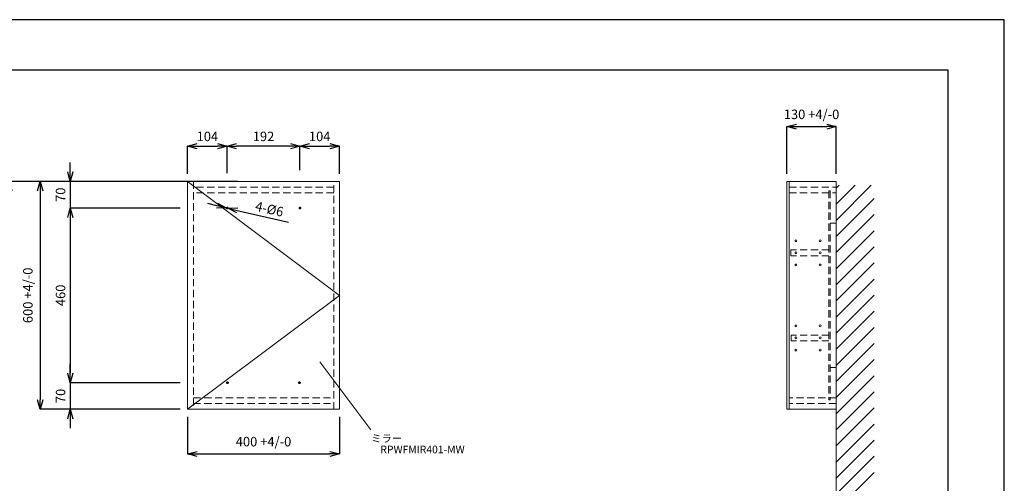
# Model space of a CAD drawing. Units: millimetres. Extents: x 8910 to 13365, y 0 to 3150.
# Drawn here: x 10770 to 13365, y 1929 to 3150 of the extents above; entities that cross this region are included whole.
import ezdxf
from ezdxf.enums import TextEntityAlignment as Align

# ---------------------------------------------------------------- set-up
doc = ezdxf.new("R2010")
doc.units = ezdxf.units.MM
doc.header["$LTSCALE"] = 3
doc.linetypes.add('CENTER2', pattern=[28.574999999999996, 19.05, -3.174999999999999, 3.174999999999999, -3.174999999999999])
doc.linetypes.add('HIDDEN', pattern=[9.524999999999995, 6.349999999999998, -3.174999999999998])
for name, color, linetype, lineweight in [('01', 4, 'Continuous', 5), ('図面枠', 6, 'Continuous', 25), ('太線', 7, 'Continuous', 15), ('寸法', 3, 'Continuous', 20), ('文字', 4, 'Continuous', 15), ('細線', 6, 'Continuous', 9)]:
    doc.layers.add(name, color=color, linetype=linetype, lineweight=lineweight)
doc.layers.add('红中心线', color=1, linetype='CENTER2')
doc.styles.add('japanese', font='romans.shx', dxfattribs={"bigfont": 'bigfont.shx'})
doc.dimstyles.new('KIHON', dxfattribs={"dimscale": 10, "dimtxt": 2.5, "dimasz": 2.5, "dimexe": 0, "dimexo": 2, "dimgap": 1, "dimtad": 1, "dimdec": 0, "dimdsep": 46, "dimtxsty": 'japanese', "dimblk": 'OPEN30', "dimcen": 2.5, "dimadec": 0, "dimazin": 0, "dimtfac": 1, "dimtdec": 0, "dimtmove": 0, "dimatfit": 0, "dimfxl": 1, "dimarcsym": 0})

# ---------------------------------------------------------------- blocks, each defined once
blk = doc.blocks.new('_Open30')
at = {"color": 0, "linetype": 'ByBlock', "lineweight": -2}
for p, q in [((-1, 0.26794919), (0, 0)), ((0, 0), (-1, -0.26794919)), ((0, 0), (-1, 0))]:
    blk.add_line(p, q, dxfattribs=at)
blk = doc.blocks.new('*D36')
at = {"layer": 'Defpoints', "color": 0}
for p in [(11363.30879639379, 2723.942770950074), (10742.30898827777, 823.9427709500779), (10976.3432861801, 823.9427709500779)]:
    blk.add_point(p, dxfattribs=at)
at = {"layer": '寸法', "color": 0, "lineweight": -2}
for p, q in [((11343.30879639379, 2723.942770950074), (10742.30898827777, 2723.942770950074)), ((10742.30898827777, 2698.942770950075), (10742.30898827777, 848.9427709500779)), ((10956.3432861801, 823.9427709500779), (10742.30898827777, 823.9427709500779))]:
    blk.add_line(p, q, dxfattribs=at)
at = {"layer": '寸法', "color": 0, "lineweight": -2, "xscale": 25, "yscale": 25, "zscale": 25}
for p, rotation in [((10742.30898827777, 2723.942770950074), 90), ((10742.30898827777, 823.9427709500779), 270)]:
    blk.add_blockref('_Open30', p, dxfattribs=dict(at, rotation=rotation))
at = {"layer": '寸法', "color": 0, "insert": (10713.26136923015, 1773.942770950078), "char_height": 25, "attachment_point": 5, "rotation": 90, "style": 'japanese'}
blk.add_mtext('1900(参考値)', dxfattribs=at)
blk = doc.blocks.new('*D18')
at = {"layer": 'Defpoints', "color": 0}
for p in [(12921.86322075019, 2868.388872552103), (12791.86322075019, 2723.942770950071), (12921.86322075019, 2723.942770950074)]:
    blk.add_point(p, dxfattribs=at)
at = {"layer": '寸法', "color": 0, "lineweight": -2}
for p, q in [((12791.86322075019, 2743.94277095007), (12791.86322075019, 2868.388872552103)), ((12816.86322075019, 2868.388872552103), (12896.86322075019, 2868.388872552103)), ((12921.86322075019, 2743.942770950074), (12921.86322075019, 2868.388872552103))]:
    blk.add_line(p, q, dxfattribs=at)
at = {"layer": '寸法', "color": 0, "lineweight": -2, "xscale": 25, "yscale": 25, "zscale": 25, "rotation": 180}
blk.add_blockref('_Open30', (12791.86322075019, 2868.388872552103), dxfattribs=at)
at = {"layer": '寸法', "color": 0, "lineweight": -2, "xscale": 25, "yscale": 25, "zscale": 25}
blk.add_blockref('_Open30', (12921.86322075019, 2868.388872552103), dxfattribs=at)
at = {"layer": '寸法', "color": 0, "insert": (12856.86322075019, 2897.436491599722), "char_height": 25, "attachment_point": 5, "style": 'japanese'}
blk.add_mtext('130 +4/-0', dxfattribs=at)
blk = doc.blocks.new('*D62')
at = {"layer": 'Defpoints', "color": 0}
for p in [(11212.29364219141, 2723.942770950074), (10823.42146959919, 2123.942770950081), (11212.29364219141, 2123.942770950081)]:
    blk.add_point(p, dxfattribs=at)
at = {"layer": '寸法', "color": 0, "lineweight": -2}
for p, q in [((11192.29364219141, 2723.942770950074), (10823.42146959919, 2723.942770950074)), ((10823.42146959919, 2698.942770950074), (10823.42146959919, 2148.942770950082)), ((11192.29364219141, 2123.942770950081), (10823.42146959919, 2123.942770950081))]:
    blk.add_line(p, q, dxfattribs=at)
at = {"layer": '寸法', "color": 0, "lineweight": -2, "xscale": 25, "yscale": 25, "zscale": 25}
for p, rotation in [((10823.42146959919, 2723.942770950074), 90), ((10823.42146959919, 2123.942770950081), 270)]:
    blk.add_blockref('_Open30', p, dxfattribs=dict(at, rotation=rotation))
at = {"layer": '寸法', "color": 0, "insert": (10794.37385055157, 2423.942770950078), "char_height": 25, "attachment_point": 5, "rotation": 90, "style": 'japanese'}
blk.add_mtext('600 +4/-0', dxfattribs=at)
blk = doc.blocks.new('*D66')
at = {"layer": 'Defpoints', "color": 0}
for p in [(11212.29364219141, 2123.942770950081), (11612.29364219141, 2123.942770950078), (11612.29364219141, 2006.342883907259)]:
    blk.add_point(p, dxfattribs=at)
at = {"layer": '寸法', "color": 0, "lineweight": -2}
for p, q in [((11212.29364219141, 2103.942770950081), (11212.29364219141, 2006.342883907259)), ((11612.29364219141, 2103.942770950078), (11612.29364219141, 2006.342883907259)), ((11237.29364219141, 2006.342883907259), (11587.29364219141, 2006.342883907259))]:
    blk.add_line(p, q, dxfattribs=at)
at = {"layer": '寸法', "color": 0, "lineweight": -2, "xscale": 25, "yscale": 25, "zscale": 25, "rotation": 180}
blk.add_blockref('_Open30', (11212.29364219141, 2006.342883907259), dxfattribs=at)
at = {"layer": '寸法', "color": 0, "lineweight": -2, "xscale": 25, "yscale": 25, "zscale": 25}
blk.add_blockref('_Open30', (11612.29364219141, 2006.342883907259), dxfattribs=at)
at = {"layer": '寸法', "color": 0, "insert": (11412.29364219141, 2035.390502954878), "char_height": 25, "attachment_point": 5, "style": 'japanese'}
blk.add_mtext('400 +4/-0', dxfattribs=at)
blk = doc.blocks.new('*D63')
at = {"layer": 'Defpoints', "color": 0}
for p in [(11313.9548996238, 2654.4815503134), (11318.63238475908, 2653.403991586775)]:
    blk.add_point(p, dxfattribs=at)
at = {"layer": '寸法', "color": 0, "lineweight": -2}
for p, q in [((11289.5929978776, 2660.093835347894), (11265.2310961314, 2665.706120382387)), ((11313.9548996238, 2654.4815503134), (11318.63238475908, 2653.403991586775)), ((11342.99428650529, 2647.791706552282), (11478.37685478061, 2616.603436860598))]:
    blk.add_line(p, q, dxfattribs=at)
at = {"layer": '寸法', "color": 0, "lineweight": -2, "xscale": 25, "yscale": 25, "zscale": 25}
for p, rotation in [((11313.9548996238, 2654.4815503134), 347.0270274537629), ((11318.63238475908, 2653.403991586775), 167.0270274537628)]:
    blk.add_blockref('_Open30', p, dxfattribs=dict(at, rotation=rotation))
at = {"layer": '寸法', "color": 0, "insert": (11427.91757804709, 2651.317140760774), "char_height": 25, "attachment_point": 5, "rotation": 347.0270274537629, "style": 'japanese'}
blk.add_mtext('4-{\\fISOCPEUR|b0|i0|c0|p34;%%C}6', dxfattribs=at)
blk = doc.blocks.new('*D67')
at = {"layer": 'Defpoints', "color": 0}
for p in [(11316.29364219141, 2816.84544966726), (11316.29364219141, 2725.942770950082), (11212.29364219141, 2723.942770950074)]:
    blk.add_point(p, dxfattribs=at)
at = {"layer": '寸法', "color": 0, "lineweight": -2}
for p, q in [((11212.29364219141, 2743.942770950074), (11212.29364219141, 2816.84544966726)), ((11237.29364219141, 2816.84544966726), (11291.29364219141, 2816.84544966726)), ((11316.29364219141, 2745.942770950082), (11316.29364219141, 2816.84544966726))]:
    blk.add_line(p, q, dxfattribs=at)
at = {"layer": '寸法', "color": 0, "lineweight": -2, "xscale": 25, "yscale": 25, "zscale": 25, "rotation": 180}
blk.add_blockref('_Open30', (11212.29364219141, 2816.84544966726), dxfattribs=at)
at = {"layer": '寸法', "color": 0, "lineweight": -2, "xscale": 25, "yscale": 25, "zscale": 25}
blk.add_blockref('_Open30', (11316.29364219141, 2816.84544966726), dxfattribs=at)
at = {"layer": '寸法', "color": 0, "insert": (11264.29364219141, 2839.345449667261), "char_height": 25, "attachment_point": 5, "style": 'japanese'}
blk.add_mtext('104', dxfattribs=at)
blk = doc.blocks.new('*D68')
at = {"layer": 'Defpoints', "color": 0}
for p in [(11202.29364219141, 2723.942770950074), (10903.02325749397, 2653.942770950078), (11212.29364219141, 2653.942770950078)]:
    blk.add_point(p, dxfattribs=at)
at = {"layer": '寸法', "color": 0, "lineweight": -2}
for p, q in [((10903.02325749397, 2748.942770950074), (10903.02325749397, 2773.942770950074)), ((11182.29364219141, 2723.942770950074), (10903.02325749397, 2723.942770950074)), ((10903.02325749397, 2723.942770950074), (10903.02325749397, 2653.942770950078)), ((11192.29364219141, 2653.942770950078), (10903.02325749397, 2653.942770950078)), ((10903.02325749397, 2628.942770950078), (10903.02325749397, 2603.942770950078))]:
    blk.add_line(p, q, dxfattribs=at)
at = {"layer": '寸法', "color": 0, "lineweight": -2, "xscale": 25, "yscale": 25, "zscale": 25}
for p, rotation in [((10903.02325749397, 2723.942770950074), 270), ((10903.02325749397, 2653.942770950078), 90)]:
    blk.add_blockref('_Open30', p, dxfattribs=dict(at, rotation=rotation))
at = {"layer": '寸法', "color": 0, "insert": (10880.52325749397, 2688.942770950078), "char_height": 25, "attachment_point": 5, "rotation": 90, "style": 'japanese'}
blk.add_mtext('70', dxfattribs=at)
blk = doc.blocks.new('*D69')
at = {"layer": 'Defpoints', "color": 0}
for p in [(11204.79364219141, 2653.942770950078), (10903.02325749397, 2193.942770950078), (11212.29364219141, 2193.942770950078)]:
    blk.add_point(p, dxfattribs=at)
at = {"layer": '寸法', "color": 0, "lineweight": -2}
for p, q in [((11184.79364219141, 2653.942770950078), (10903.02325749397, 2653.942770950078)), ((10903.02325749397, 2628.942770950078), (10903.02325749397, 2218.942770950078)), ((11192.29364219141, 2193.942770950078), (10903.02325749397, 2193.942770950078))]:
    blk.add_line(p, q, dxfattribs=at)
at = {"layer": '寸法', "color": 0, "lineweight": -2, "xscale": 25, "yscale": 25, "zscale": 25}
for p, rotation in [((10903.02325749397, 2653.942770950078), 90), ((10903.02325749397, 2193.942770950078), 270)]:
    blk.add_blockref('_Open30', p, dxfattribs=dict(at, rotation=rotation))
at = {"layer": '寸法', "color": 0, "insert": (10880.52325749397, 2423.94277095008), "char_height": 25, "attachment_point": 5, "rotation": 90, "style": 'japanese'}
blk.add_mtext('460', dxfattribs=at)
blk = doc.blocks.new('*D64')
at = {"layer": 'Defpoints', "color": 0}
for p in [(11204.79364219141, 2193.942770950078), (10903.02325749397, 2123.942770950081), (11202.29364219141, 2123.942770950081)]:
    blk.add_point(p, dxfattribs=at)
at = {"layer": '寸法', "color": 0, "lineweight": -2}
for p, q in [((10903.02325749397, 2218.942770950078), (10903.02325749397, 2243.942770950078)), ((11184.79364219141, 2193.942770950078), (10903.02325749397, 2193.942770950078)), ((10903.02325749397, 2193.942770950078), (10903.02325749397, 2123.942770950081)), ((11182.29364219141, 2123.942770950081), (10903.02325749397, 2123.942770950081)), ((10903.02325749397, 2098.942770950082), (10903.02325749397, 2073.942770950082))]:
    blk.add_line(p, q, dxfattribs=at)
at = {"layer": '寸法', "color": 0, "lineweight": -2, "xscale": 25, "yscale": 25, "zscale": 25}
for p, rotation in [((10903.02325749397, 2193.942770950078), 270), ((10903.02325749397, 2123.942770950081), 90)]:
    blk.add_blockref('_Open30', p, dxfattribs=dict(at, rotation=rotation))
at = {"layer": '寸法', "color": 0, "insert": (10880.52325749397, 2158.942770950082), "char_height": 25, "attachment_point": 5, "rotation": 90, "style": 'japanese'}
blk.add_mtext('70', dxfattribs=at)
blk = doc.blocks.new('*D70')
at = {"layer": 'Defpoints', "color": 0}
for p in [(11612.29364219142, 2816.845449667257), (11508.29364219141, 2733.442770950075), (11612.29364219142, 2723.942770950074)]:
    blk.add_point(p, dxfattribs=at)
at = {"layer": '寸法', "color": 0, "lineweight": -2}
for p, q in [((11508.29364219141, 2753.442770950075), (11508.29364219141, 2816.845449667257)), ((11533.29364219141, 2816.845449667257), (11587.29364219141, 2816.845449667257)), ((11612.29364219142, 2743.942770950074), (11612.29364219142, 2816.845449667257))]:
    blk.add_line(p, q, dxfattribs=at)
at = {"layer": '寸法', "color": 0, "lineweight": -2, "xscale": 25, "yscale": 25, "zscale": 25, "rotation": 180}
blk.add_blockref('_Open30', (11508.29364219141, 2816.845449667257), dxfattribs=at)
at = {"layer": '寸法', "color": 0, "lineweight": -2, "xscale": 25, "yscale": 25, "zscale": 25}
blk.add_blockref('_Open30', (11612.29364219142, 2816.845449667257), dxfattribs=at)
at = {"layer": '寸法', "color": 0, "insert": (11560.29364219141, 2839.345449667257), "char_height": 25, "attachment_point": 5, "style": 'japanese'}
blk.add_mtext('104', dxfattribs=at)
blk = doc.blocks.new('*D65')
at = {"layer": 'Defpoints', "color": 0}
for p in [(11316.29364219141, 2816.845449667257), (11316.29364219141, 2781.394110308673), (11508.29364219141, 2733.442770950075)]:
    blk.add_point(p, dxfattribs=at)
at = {"layer": '寸法', "color": 0, "lineweight": -2}
for p, q in [((11316.29364219141, 2801.394110308672), (11316.29364219141, 2816.845449667257)), ((11483.29364219141, 2816.845449667257), (11341.29364219141, 2816.845449667257)), ((11508.29364219141, 2753.442770950075), (11508.29364219141, 2816.845449667257))]:
    blk.add_line(p, q, dxfattribs=at)
at = {"layer": '寸法', "color": 0, "lineweight": -2, "xscale": 25, "yscale": 25, "zscale": 25, "rotation": 180}
blk.add_blockref('_Open30', (11316.29364219141, 2816.845449667257), dxfattribs=at)
at = {"layer": '寸法', "color": 0, "lineweight": -2, "xscale": 25, "yscale": 25, "zscale": 25}
blk.add_blockref('_Open30', (11508.29364219141, 2816.845449667257), dxfattribs=at)
at = {"layer": '寸法', "color": 0, "insert": (11412.29364219141, 2839.345449667257), "char_height": 25, "attachment_point": 5, "style": 'japanese'}
blk.add_mtext('192', dxfattribs=at)

msp = doc.modelspace()

# ---------------------------------------------------------------- linework, layer by layer
at = {"color": 7, "linetype": 'Continuous', "lineweight": 18}
for centre in [(11316.29364219144, 2653.942770950078), (11508.29364219144, 2653.942770950078), (11317.29364219144, 2193.942770950078), (11507.29364219144, 2193.942770950078)]:
    msp.add_circle(centre, 2.399999999999999, dxfattribs=at)
at = {"layer": '01', "lineweight": 18}
for p, q in [((11612.29364219142, 2723.942770950074), (11212.29364219141, 2723.942770950074)), ((11212.29364219141, 2723.942770950074), (11212.29364219141, 2123.942770950081)), ((11612.29364219141, 2123.942770950078), (11612.29364219141, 2723.942770950074)), ((11316.29364219141, 2655.942770950074), (11316.29364219141, 2653.942770950074)), ((11508.29364219141, 2655.942770950074), (11508.29364219141, 2653.942770950074)), ((11317.29364219141, 2191.942770950082), (11317.29364219141, 2193.942770950082)), ((11507.29364219141, 2191.942770950082), (11507.29364219141, 2193.942770950082)), ((11212.29364219141, 2123.942770950081), (11612.29364219141, 2123.942770950081))]:
    msp.add_line(p, q, dxfattribs=at)
at = {"layer": '01', "lineweight": 0}
for p, q in [((11212.29364219141, 2723.942770950074), (11612.29364219141, 2423.942770950078)), ((11612.29364219141, 2423.942770950078), (11212.29364219141, 2123.942770950081))]:
    msp.add_line(p, q, dxfattribs=at)
at = {"layer": '01', "linetype": 'HIDDEN', "lineweight": 18}
for p, q in [((11227.29364219141, 2723.942770950074), (11227.29364219141, 2123.942770950081)), ((11597.29364219141, 2708.942770950074), (11227.29364219141, 2708.942770950071)), ((11597.29364219141, 2123.942770950078), (11597.29364219141, 2723.942770950074)), ((11597.29364219141, 2693.942770950074), (11227.29364219141, 2693.942770950071)), ((11227.29364219141, 2153.942770950081), (11597.29364219141, 2153.942770950081)), ((11227.29364219141, 2138.942770950082), (11597.29364219141, 2138.942770950082))]:
    msp.add_line(p, q, dxfattribs=at)
at = {"layer": '01', "lineweight": 20}
for p, q in [((12791.86322075019, 2123.942770950078), (12791.86322075019, 2723.942770950071)), ((12921.86322075019, 2723.942770950071), (12791.86322075019, 2723.942770950071)), ((12797.86322075019, 2123.942770950078), (12797.86322075019, 2723.942770950071)), ((12921.86322075019, 2723.942770950071), (12921.86322075019, 2123.942770950078)), ((12905.86322075019, 2698.942770950071), (12902.86322075019, 2698.942770950071)), ((12905.86322075019, 2613.942770950071), (12921.86322075019, 2613.942770950071)), ((12801.86322075019, 2543.442770950078), (12801.86322075019, 2528.442770950078)), ((12802.86322075019, 2304.442770950078), (12802.86322075019, 2319.442770950078)), ((12905.86322075019, 2233.942770950071), (12921.86322075019, 2233.942770950071)), ((12905.86322075019, 2148.942770950078), (12902.86322075019, 2148.942770950078)), ((12921.86322075019, 2123.942770950078), (12791.86322075019, 2123.942770950078))]:
    msp.add_line(p, q, dxfattribs=at)
at = {"layer": '01', "linetype": 'HIDDEN', "lineweight": 20}
for p, q in [((12797.86322075019, 2708.942770950071), (12921.86322075019, 2708.942770950071)), ((12797.86322075019, 2693.942770950071), (12921.86322075019, 2693.942770950071)), ((12902.86322075019, 2698.942770950071), (12902.86322075019, 2148.942770950078)), ((12905.86322075019, 2698.942770950071), (12905.86322075019, 2148.942770950078)), ((12902.86322075019, 2543.442770950078), (12801.86322075019, 2543.442770950078)), ((12902.86322075019, 2528.442770950078), (12801.86322075019, 2528.442770950078)), ((12902.86322075019, 2319.442770950078), (12802.86322075019, 2319.442770950078)), ((12902.86322075019, 2304.442770950078), (12802.86322075019, 2304.442770950078)), ((12921.86322075019, 2153.942770950078), (12797.86322075019, 2153.942770950078)), ((12921.86322075019, 2138.942770950078), (12797.86322075019, 2138.942770950078))]:
    msp.add_line(p, q, dxfattribs=at)
at = {"layer": '01', "lineweight": 20}
for centre in [(12815.86322075019, 2567.942770950078), (12879.86322075019, 2567.942770950078), (12815.86322075019, 2535.942770950078), (12879.86322075019, 2535.942770950078), (12815.86322075019, 2503.942770950078), (12879.86322075019, 2503.942770950078), (12815.86322075019, 2343.942770950078), (12879.86322075019, 2343.942770950078), (12815.86322075019, 2311.942770950078), (12879.86322075019, 2311.942770950078), (12815.86322075019, 2279.942770950078), (12879.86322075019, 2279.942770950078)]:
    msp.add_circle(centre, 2.5, dxfattribs=at)
at = {"layer": 'Defpoints', "linetype": 'Continuous'}
for points in [[(13365, 3150), (8910, 3150)], [(13365, 0), (13365, 3150)]]:
    msp.add_lwpolyline(points, dxfattribs=at)
at = {"layer": '図面枠', "linetype": 'Continuous'}
for p, q in [((9058.76341336959, 3018.349177132059), (13216.23658663041, 3018.349177132059)), ((13216.23658663041, 3018.349177132059), (13216.23658663041, 131.6508228679399))]:
    msp.add_line(p, q, dxfattribs=at)
at = {"layer": '太線'}
msp.add_line((12921.86322075019, 823.9427709500779), (12921.86322075019, 2713.801112258411), dxfattribs=at)
at = {"layer": '文字', "linetype": 'Continuous', "lineweight": 15}
msp.add_line((11560.39883286543, 2248.804868220144), (11695.043895697, 2069.627242828156), dxfattribs=at)
at = {"layer": '細線', "linetype": 'Continuous'}
for p, q in [((12921.86322075019, 2621.386349326568), (13014.27798368203, 2713.801112258411)), ((12921.86322075019, 2663.81275619775), (12971.85157681085, 2713.801112258411)), ((12921.86322075019, 2706.23916306895), (12929.42516993965, 2713.801112258411)), ((12921.86322075019, 2578.959942455367), (13021.86322075019, 2678.959942455366)), ((12921.86322075019, 2536.533535584166), (13021.86322075019, 2636.533535584168)), ((12921.86322075019, 2494.107128712984), (13021.86322075019, 2594.107128712985)), ((12921.86322075019, 2451.680721841783), (13021.86322075019, 2551.680721841782)), ((12921.86322075019, 2409.254314970583), (13021.86322075019, 2509.254314970584)), ((12921.86322075019, 2366.8279080994), (13021.86322075019, 2466.827908099401)), ((12921.86322075019, 2324.401501228198), (13021.86322075019, 2424.401501228198)), ((12921.86322075019, 2281.975094356998), (13021.86322075019, 2381.975094356998)), ((12921.86322075019, 2239.548687485816), (13021.86322075019, 2339.548687485816)), ((12921.86322075019, 2197.122280614615), (13021.86322075019, 2297.122280614614)), ((12921.86322075019, 2154.695873743414), (13021.86322075019, 2254.695873743416)), ((12921.86322075019, 2112.269466872232), (13021.86322075019, 2212.269466872233)), ((12921.86322075019, 2069.843060001031), (13021.86322075019, 2169.843060001031)), ((12921.86322075019, 2027.416653129831), (13021.86322075019, 2127.416653129832)), ((12921.86322075019, 1984.990246258648), (13021.86322075019, 2084.990246258649)), ((12921.86322075019, 1942.563839387447), (13021.86322075019, 2042.563839387447)), ((12921.86322075019, 1900.137432516247), (13021.86322075019, 2000.137432516249)), ((12921.86322075019, 1857.711025645065), (13021.86322075019, 1957.711025645065))]:
    msp.add_line(p, q, dxfattribs=at)
at = {"layer": '红中心线'}
for p, q in [((11319.59364219145, 2653.942770950078), (11312.99364219144, 2653.942770950078)), ((11316.29364219141, 2657.242770950074), (11316.29364219141, 2650.642770950075)), ((11511.59364219145, 2653.942770950078), (11504.99364219145, 2653.942770950078)), ((11508.29364219141, 2657.242770950074), (11508.29364219141, 2650.642770950075)), ((11320.59364219145, 2193.942770950078), (11313.99364219144, 2193.942770950078)), ((11317.29364219141, 2190.642770950082), (11317.29364219141, 2197.242770950081)), ((11510.59364219145, 2193.942770950078), (11503.99364219144, 2193.942770950078)), ((11507.29364219141, 2190.642770950082), (11507.29364219141, 2197.242770950081))]:
    msp.add_line(p, q, dxfattribs=at)

# ---------------------------------------------------------------- texts
at = {"layer": '文字', "linetype": 'Continuous', "lineweight": 15, "style": 'japanese'}
for s, p in [('ミラー', (11736.92345044308, 2044.542056541676)), ('RPWFMIR401-MW', (11831.39753934117, 2015.36994623076))]:
    msp.add_text(s, height=20, dxfattribs=at).set_placement(p, align=Align.MIDDLE)

# ---------------------------------------------------------------- dimensions: what is measured, and where the dimension line sits
at = {"layer": '寸法'}
for base, p1, p2, picture, middle in [((12921.86322075019, 2868.388872552103), (12791.86322075019, 2723.942770950071), (12921.86322075019, 2723.942770950074), '*D18', (12856.86322075019, 2868.388872552103)), ((11612.29364219141, 2006.342883907259), (11212.29364219141, 2123.942770950081), (11612.29364219141, 2123.942770950078), '*D66', (11412.29364219141, 2006.342883907259))]:
    dim = msp.add_linear_dim(base=base, p1=p1, p2=p2, text='<> +4/-0', dimstyle='KIHON', override={"dimtfill": 1, "dimtfillclr": 7}, dxfattribs=at)
    dim.commit()
    dim.dimension.update_dxf_attribs({"geometry": picture, "text_midpoint": middle, "dimtype": 160})
for base, p1, p2, picture, middle in [((11316.29364219141, 2816.84544966726), (11212.29364219141, 2723.942770950074), (11316.29364219141, 2725.942770950082), '*D67', (11264.29364219141, 2816.84544966726)), ((11612.29364219142, 2816.845449667257), (11508.29364219141, 2733.442770950075), (11612.29364219142, 2723.942770950074), '*D70', (11560.29364219141, 2816.845449667257))]:
    dim = msp.add_linear_dim(base=base, p1=p1, p2=p2, dimstyle='KIHON', override={"dimtfill": 1, "dimtfillclr": 7}, dxfattribs=at)
    dim.commit()
    dim.dimension.update_dxf_attribs({"geometry": picture, "text_midpoint": middle, "dimtype": 160})
dim = msp.add_linear_dim(base=(11316.29364219141, 2816.845449667257), p1=(11508.29364219141, 2733.442770950075), p2=(11316.29364219141, 2781.394110308673), dimstyle='KIHON', override={"dimtfill": 1, "dimtfillclr": 7}, dxfattribs=at)
dim.commit()
dim.dimension.update_dxf_attribs({"geometry": '*D65', "text_midpoint": (11412.29364219141, 2839.345449667257)})
for base, p1, p2, picture, middle in [((10903.02325749397, 2653.942770950078), (11202.29364219141, 2723.942770950074), (11212.29364219141, 2653.942770950078), '*D68', (10903.02325749397, 2688.942770950078)), ((10903.02325749397, 2123.942770950081), (11204.79364219141, 2193.942770950078), (11202.29364219141, 2123.942770950081), '*D64', (10903.02325749397, 2158.942770950082))]:
    dim = msp.add_linear_dim(base=base, p1=p1, p2=p2, angle=90, dimstyle='KIHON', override={"dimtfill": 1, "dimtfillclr": 7}, dxfattribs=at)
    dim.commit()
    dim.dimension.update_dxf_attribs({"geometry": picture, "text_midpoint": middle, "dimtype": 160})
dim = msp.add_linear_dim(base=(10742.30898827777, 823.9427709500779), p1=(11363.30879639379, 2723.942770950074), p2=(10976.3432861801, 823.9427709500779), angle=90, text='<>(参考値)', dimstyle='KIHON', override={"dimtfill": 1, "dimtfillclr": 7}, dxfattribs=at)
dim.commit()
dim.dimension.update_dxf_attribs({"geometry": '*D36', "text_midpoint": (10713.26136923015, 1773.942770950078)})
dim = msp.add_linear_dim(base=(10823.42146959919, 2123.942770950081), p1=(11212.29364219141, 2723.942770950074), p2=(11212.29364219141, 2123.942770950081), angle=90, text='<> +4/-0', dimstyle='KIHON', override={"dimtfill": 1, "dimtfillclr": 7}, dxfattribs=at)
dim.commit()
dim.dimension.update_dxf_attribs({"geometry": '*D62', "text_midpoint": (10823.42146959919, 2423.942770950078), "dimtype": 160})
dim = msp.add_diameter_dim_2p(p1=(11313.9548996238, 2654.4815503134), p2=(11318.63238475908, 2653.403991586775), text='4-{\\fISOCPEUR|b0|i0|c0|p34;%%C}6', dimstyle='KIHON', override={"dimtfill": 1, "dimtfillclr": 7}, dxfattribs=at)
dim.commit()
dim.dimension.update_dxf_attribs({"geometry": '*D63', "text_midpoint": (11422.86652151605, 2629.391429189192), "dimtype": 163})
dim = msp.add_linear_dim(base=(10903.02325749397, 2193.942770950078), p1=(11204.79364219141, 2653.942770950078), p2=(11212.29364219141, 2193.942770950078), angle=90, dimstyle='KIHON', override={"dimtfill": 1, "dimtfillclr": 7}, dxfattribs=at)
dim.commit()
dim.dimension.update_dxf_attribs({"geometry": '*D69', "text_midpoint": (10880.52325749397, 2423.94277095008)})

doc.saveas('drawing.dxf')
